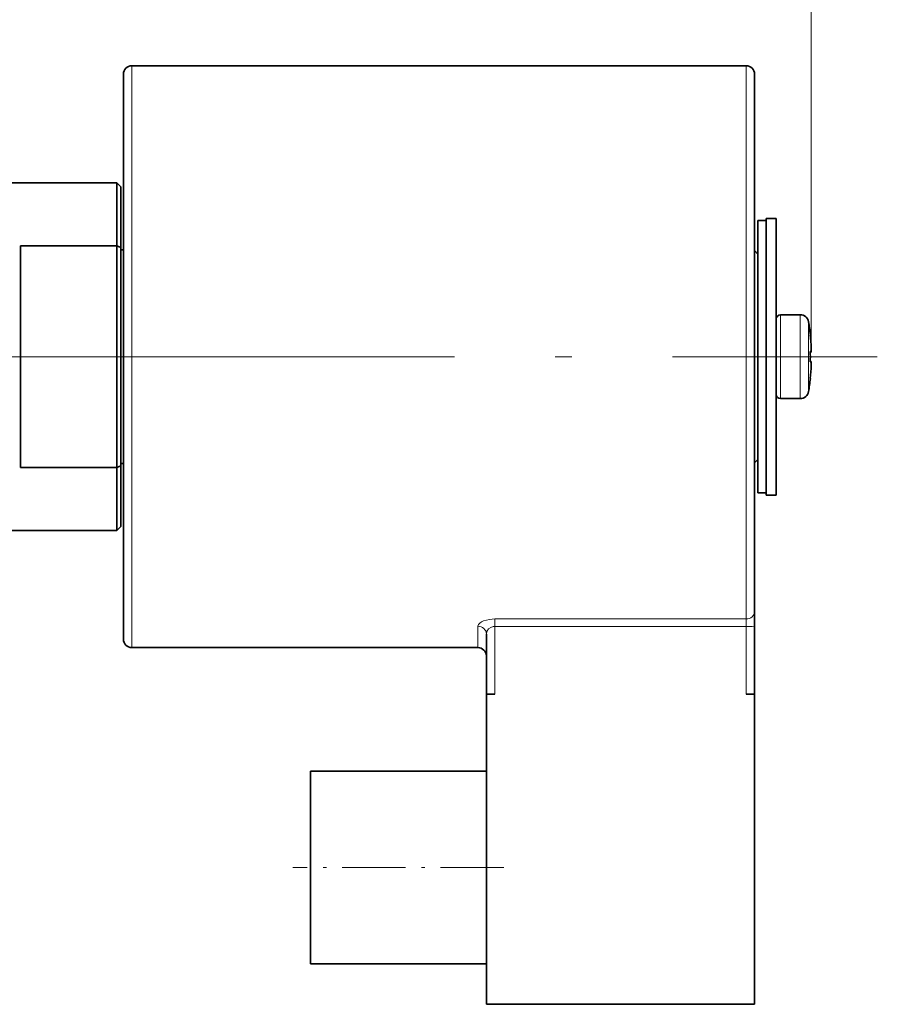
# Model space of a CAD drawing. Extents: x 0 to 210, y 0 to 297.
# Drawn here: x 95 to 120, y 216 to 245 of the extents above; entities that cross this region are included whole.
import ezdxf

# ---------------------------------------------------------------- set-up
doc = ezdxf.new("R2010")
doc.units = 0
doc.linetypes.add('DASHDOT', pattern=[18.5, 12, -3, 0.5, -3])

msp = doc.modelspace()

# ---------------------------------------------------------------- linework, layer by layer
at = {"color": 7, "lineweight": 13}
for p, q in [((118.126587, 235.28241), (118.126587, 260.060547)), ((97.859528, 243.806808), (97.859528, 234.980408)), ((116.184525, 235.032043), (116.184525, 243.806808)), ((117.209526, 235.138779), (117.209526, 236.381805)), ((117.799377, 235.14212), (117.799377, 236.381805)), ((118.045883, 235.140396), (118.045883, 236.173477)), ((97.859528, 234.980408), (97.859528, 234.90715)), ((97.859528, 234.90715), (97.859528, 226.456802)), ((116.184525, 234.980408), (116.184525, 235.032043)), ((116.184525, 227.310181), (116.184525, 234.980408)), ((117.209526, 235.131805), (117.209526, 235.138779)), ((117.209526, 233.881805), (117.209526, 235.131805)), ((117.799377, 235.131805), (117.799377, 235.14212)), ((117.799377, 233.881805), (117.799377, 235.131805)), ((118.045883, 235.131805), (118.045883, 235.140396)), ((118.045883, 234.090149), (118.045883, 235.131805)), ((118.12645, 234.981201), (118.101471, 235.006805)), ((108.684525, 227.089127), (108.684525, 227.310181)), ((116.184525, 227.310181), (108.684525, 227.310181)), ((116.184525, 227.310181), (116.184525, 227.089127)), ((108.184525, 226.456802), (108.184525, 227.093536)), ((108.684525, 225.067886), (108.684525, 227.089127)), ((116.184525, 227.089127), (108.684525, 227.089127)), ((116.184525, 227.089127), (116.184525, 225.067886))]:
    msp.add_line(p, q, dxfattribs=at)
at = {"color": 7, "lineweight": 35}
for p, q in [((97.859528, 243.806808), (116.184525, 243.806808)), ((97.609528, 243.556808), (97.609528, 234.984772)), ((116.434525, 235.034912), (116.434525, 243.556808)), ((94.156265, 240.319305), (97.409531, 240.319305)), ((97.409531, 240.319305), (97.534531, 240.194305)), ((97.409531, 240.319305), (97.409531, 238.43486)), ((97.534531, 238.389618), (97.534531, 240.194305)), ((116.534531, 239.194305), (116.534531, 235.131805)), ((116.784531, 239.194305), (116.534531, 239.194305)), ((116.784531, 239.256805), (116.784531, 235.131805)), ((117.084526, 239.256805), (116.784531, 239.256805)), ((117.084526, 239.256805), (117.084526, 235.131805)), ((94.534531, 238.43486), (97.409531, 238.43486)), ((94.534531, 235.131805), (94.534531, 238.43486)), ((97.409531, 238.43486), (97.534531, 238.389618)), ((97.409531, 231.828751), (97.409531, 238.43486)), ((97.534531, 231.873993), (97.534531, 238.389618)), ((97.534531, 238.319305), (97.609528, 238.319305)), ((116.434525, 238.294312), (116.534531, 238.194305)), ((117.799377, 236.381805), (117.209526, 236.381805)), ((118.099136, 235.784424), (118.097313, 235.784424)), ((118.12645, 235.28241), (118.097313, 235.28241)), ((118.101471, 235.256805), (118.09787, 235.256805)), ((118.12645, 235.28241), (118.101471, 235.256805)), ((118.127075, 235.283905), (118.126633, 235.282547)), ((94.534531, 231.828751), (94.534531, 235.131805)), ((97.609528, 234.984772), (97.609528, 234.913635)), ((97.609528, 234.913635), (97.609528, 226.706802)), ((116.434525, 227.535583), (116.434525, 235.034912)), ((116.534531, 235.131805), (116.534531, 231.069305)), ((116.784531, 235.131805), (116.784531, 231.006805)), ((117.084526, 235.131805), (117.084526, 231.006805)), ((118.097321, 234.981201), (118.12645, 234.981201)), ((118.09787, 235.006805), (118.101479, 235.006805)), ((118.127533, 234.913391), (118.127228, 234.902557)), ((118.097313, 234.479187), (118.099136, 234.479187)), ((117.799377, 233.881805), (117.209526, 233.881805)), ((116.534531, 232.069305), (116.434525, 231.969299)), ((94.534531, 231.828751), (97.409523, 231.828751)), ((97.409523, 231.828751), (97.534523, 231.874008)), ((97.409531, 231.828751), (97.409531, 229.944305)), ((97.534531, 231.944305), (97.609528, 231.944305)), ((97.534531, 230.069305), (97.534531, 231.874008)), ((116.784531, 231.069305), (116.534531, 231.069305)), ((117.084526, 231.006805), (116.784531, 231.006805)), ((94.156265, 229.944305), (97.409531, 229.944305)), ((97.534531, 230.069305), (97.409531, 229.944305)), ((116.434525, 227.535583), (116.434525, 227.093491)), ((116.434525, 227.093491), (116.434525, 225.07225)), ((108.434525, 225.07225), (108.434525, 226.861877)), ((97.859528, 226.456802), (108.184525, 226.456802)), ((108.434525, 225.067886), (108.434525, 225.07225)), ((108.434525, 225.067886), (108.434525, 215.81929)), ((108.434525, 225.067886), (108.684525, 225.067886)), ((116.184525, 225.067886), (116.434525, 225.067886)), ((116.434525, 225.07225), (116.434525, 225.067886)), ((116.434525, 225.067886), (116.434525, 215.81929)), ((103.184525, 222.775955), (103.184525, 219.900955)), ((108.434525, 222.775955), (103.184525, 222.775955)), ((103.184525, 219.900955), (103.184525, 217.025955)), ((108.434525, 217.025955), (103.184525, 217.025955)), ((108.434525, 215.81929), (116.434525, 215.81929))]:
    msp.add_line(p, q, dxfattribs=at)
at = {"color": 7, "linetype": 'DASHDOT', "lineweight": 13, "ltscale": 0.254398}
msp.add_line((88.081619, 235.131805), (98.257523, 235.131805), dxfattribs=at)
at = {"color": 7, "linetype": 'DASHDOT', "lineweight": 13}
msp.add_line((95.483391, 235.131805), (120.097023, 235.131805), dxfattribs=at)
at = {"color": 7, "linetype": 'DASHDOT', "lineweight": 13, "ltscale": 0.157504}
msp.add_line((108.959541, 219.900955), (102.659393, 219.900955), dxfattribs=at)
at = {"color": 7, "lineweight": 35}
for points in [[(118.126617, 235.282532), (118.12674, 235.282745), (118.126968, 235.283417), (118.127441, 235.286682), (118.12645, 235.382812)], [(118.12645, 234.880798), (118.127701, 234.973236), (118.127243, 234.978714), (118.1269, 234.980453), (118.126633, 234.981064)]]:
    msp.add_lwpolyline(points, dxfattribs=at)
at = {"color": 7, "lineweight": 13}
for points in [[(108.184525, 227.093536), (108.198715, 227.141479), (108.239449, 227.187729), (108.288559, 227.221466), (108.348984, 227.250626), (108.434761, 227.279053), (108.528954, 227.298553), (108.684525, 227.310181)], [(108.434525, 226.861877), (108.45237, 226.941833), (108.503067, 227.01416), (108.566086, 227.060013), (108.642685, 227.085648), (108.684525, 227.089127)]]:
    msp.add_lwpolyline(points, dxfattribs=at)
at = {"color": 7, "lineweight": 35}
for centre, radius, start, end in [((97.859528, 243.556808), 0.25, 90.000003, 180.000005), ((116.184525, 243.556808), 0.25, 0, 90.000003), ((117.209526, 236.256805), 0.125, 90.000003, 179.999995), ((117.799377, 236.131805), 0.25, 9.594069, 90.000003), ((111.883301, 235.131805), 6.25, 5.993617, 9.594069), ((111.883301, 235.131805), 6.248191, 2.302323, 5.995365), ((111.883301, 235.131805), 6.215835, 358.611654, 1.388346), ((117.97258, 234.960327), 0.155608, 356.56154, 7.674631), ((111.883301, 235.131805), 6.248185, 354.004635, 357.697677), ((111.883301, 235.131805), 6.248185, 354.004635, 357.697677), ((111.883301, 235.131805), 6.25, 350.405931, 354.006383), ((117.799377, 234.131805), 0.25, 269.999997, 350.405931), ((117.209526, 234.006805), 0.125, 180.000005, 269.999997), ((97.859528, 226.706802), 0.25, 179.999995, 269.999997), ((108.184525, 226.206802), 0.25, 0, 90.000003)]:
    msp.add_arc(centre, radius, start, end, dxfattribs=at)
at = {"color": 7, "lineweight": 13}
for centre, major_axis, ratio, start_param, end_param in [((116.184525, 227.535583), (-0.25, 0), 0.901629, 1.570796327, 3.141592654), ((108.184525, 226.861877), (-0.25, 0), 0.926602, 3.141592654, 4.71238898), ((116.184525, 227.093491), (0.25, 0), 0.017452, 4.71238898, 6.283185307)]:
    msp.add_ellipse(centre, major_axis=major_axis, ratio=ratio, start_param=start_param, end_param=end_param, dxfattribs=at)
at = {"color": 7, "lineweight": 35}
for centre, start_param, end_param in [((108.684525, 225.07225), 0, 1.570796327), ((116.184525, 225.07225), 1.570796327, 3.141592654)]:
    msp.add_ellipse(centre, major_axis=(-0.25, 0), ratio=0.017452, start_param=start_param, end_param=end_param, dxfattribs=at)

doc.saveas('drawing.dxf')
